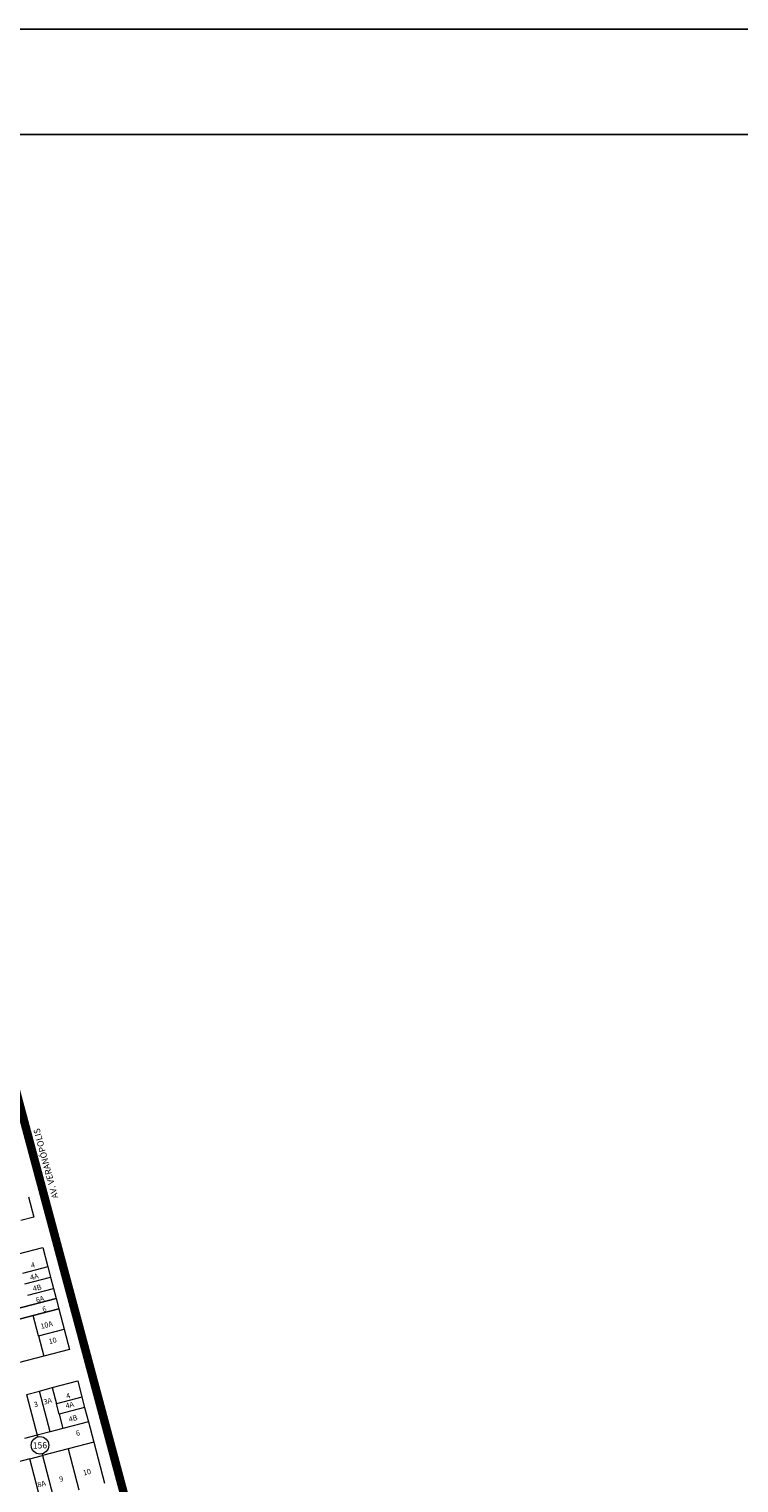
# Model space of a CAD drawing. Units: millimetres. Extents: x 741 to 14406, y -8880 to 17826.
# Drawn here: x 9665 to 10337, y -6345 to -4967 of the extents above; entities that cross this region are included whole.
import ezdxf
from ezdxf.enums import TextEntityAlignment as Align
from ezdxf.lldxf.tags import DXFTag

# ---------------------------------------------------------------- set-up
doc = ezdxf.new("R2010")
doc.units = ezdxf.units.MM
doc.linetypes.add('CONTINUO', pattern=[0])
doc.linetypes.add('CONTÍNUO', pattern=[0])
for name, color, linetype in [('00 - DEMARCAÇÃO DE QUADRAS', 3, 'Continuous'), ('00 - DIVISÃO DE LOTES', 251, 'Continuous'), ('00 - NÚMERO LOTES', 7, 'CONTÍNUO'), ('00 - PERÍMETROS BAIRROS E CIDADE', 30, 'Continuous'), ('00 - TEXTO RUAS', 7, 'Continuous'), ('P-AREA_REFLORESTADA', 7, 'CONTINUO')]:
    doc.layers.add(name, color=color, linetype=linetype)
doc.layers.add('00 - TEXTO QUADRAS', color=4, linetype='CONTÍNUO', lineweight=18)
doc.styles.get("Standard").update_dxf_attribs({"font": 'arial.ttf'})
tags = doc.linetypes.add('Tracejado', pattern=[25, 15, -10]).pattern_tags.tags
tags[6:7] = [DXFTag(74, 4), DXFTag(75, 0), DXFTag(340, '0'), DXFTag(46, 1.0), DXFTag(50, 0.0), DXFTag(44, 0.0), DXFTag(45, 0.0)]
tags[4:5] = [DXFTag(74, 4), DXFTag(75, 0), DXFTag(340, '0'), DXFTag(46, 1.0), DXFTag(50, 0.0), DXFTag(44, 0.0), DXFTag(45, 0.0)]

msp = doc.modelspace()

# ---------------------------------------------------------------- linework, layer by layer
at = {"layer": '00 - DEMARCAÇÃO DE QUADRAS', "lineweight": 5}
for p, q in [((9664.2, -6073.6), (9669.3, -6093)), ((9669.3, -6093), (9657.2, -6096.1)), ((9653.7, -6128.1), (9677.9, -6121.8)), ((9677.9, -6121.8), (9682.7, -6140.2)), ((9682.7, -6140.2), (9685.2, -6149.9)), ((9685.2, -6149.9), (9688, -6160.5)), ((9688, -6160.5), (9690.5, -6170.2)), ((9690.5, -6170.2), (9693, -6179.9)), ((9693, -6179.9), (9698.1, -6199.2)), ((9698.1, -6199.2), (9703.1, -6218.6)), ((9678.9, -6224.9), (9654.7, -6231.2)), ((9703.1, -6218.6), (9678.9, -6224.9)), ((9674.6, -6257.8), (9686.7, -6254.6)), ((9686.7, -6254.6), (9710.9, -6248.3)), ((9710.9, -6248.3), (9714.9, -6263.8)), ((9662.5, -6261), (9674.6, -6257.8)), ((9714.9, -6263.8), (9717.5, -6273.5)), ((9717.5, -6273.5), (9721, -6287)), ((9721, -6287), (9726.1, -6306.4)), ((9726.1, -6306.4), (9736.2, -6345.1))]:
    msp.add_line(p, q, dxfattribs=at)
at = {"layer": '00 - DIVISÃO DE LOTES', "lineweight": 5}
for p, q in [((9682.7, -6140.2), (9658.5, -6146.5)), ((9661, -6156.2), (9685.2, -6149.9)), ((9651.8, -6180.3), (9690.5, -6170.2)), ((9690.5, -6170.2), (9651.8, -6180.3)), ((9663.8, -6166.8), (9688, -6160.5)), ((9668.8, -6186.2), (9644.6, -6192.5)), ((9644.6, -6192.5), (9668.8, -6186.2)), ((9693, -6179.9), (9668.8, -6186.2)), ((9668.8, -6186.2), (9693, -6179.9)), ((9673.9, -6205.5), (9668.8, -6186.2)), ((9673.9, -6205.5), (9698.1, -6199.2)), ((9673.9, -6205.5), (9678.9, -6224.9)), ((9686.7, -6254.6), (9690.7, -6270.1)), ((9662.5, -6261), (9672.6, -6299.7)), ((9684.7, -6296.5), (9674.6, -6257.8)), ((9714.9, -6263.8), (9690.7, -6270.1)), ((9693.3, -6279.8), (9690.7, -6270.1)), ((9717.5, -6273.5), (9693.3, -6279.8)), ((9693.3, -6279.8), (9696.8, -6293.3)), ((9684.7, -6296.5), (9672.6, -6299.7)), ((9696.8, -6293.3), (9684.7, -6296.5)), ((9721, -6287), (9696.8, -6293.3)), ((9672.6, -6299.7), (9660.5, -6302.8)), ((9672.6, -6299.7), (9673.1, -6301.3)), ((9726.1, -6306.4), (9701.9, -6312.7)), ((9665.6, -6322.2), (9653.5, -6325.3)), ((9665.6, -6322.2), (9677.7, -6319)), ((9675.7, -6360.9), (9665.6, -6322.2)), ((9677.2, -6317.3), (9677.7, -6319)), ((9701.9, -6312.7), (9677.7, -6319)), ((9677.7, -6319), (9687.8, -6357.7)), ((9701.9, -6312.7), (9712, -6351.4))]:
    msp.add_line(p, q, dxfattribs=at)
at = {"layer": '00 - PERÍMETROS BAIRROS E CIDADE', "color": 30, "linetype": 'Tracejado', "lineweight": 5, "const_width": 8}
msp.add_lwpolyline([(9815.2, -6581.3), (9460.9, -5257.2)], dxfattribs=at)
at = {"layer": '00 - TEXTO QUADRAS', "lineweight": 5}
msp.add_circle((9675.2, -6309.3), 8.28, dxfattribs=at)
at = {"layer": 'P-AREA_REFLORESTADA'}
for points in [[(6440.7, -4966.8), (12406.1, -4966.8), (12406.1, -8880.1), (6440.7, -8880.1)], [(6640.7, -5066.8), (12306.1, -5066.8), (12306.1, -8780.1), (6640.7, -8780.1)]]:
    msp.add_lwpolyline(points, close=True, dxfattribs=at)

# ---------------------------------------------------------------- texts
at = {"layer": '00 - NÚMERO LOTES', "lineweight": 5}
for s, p in [('4A', (9670.3, -6151.8)), ('4', (9669.1, -6140.8)), ('4B', (9673.1, -6162.4)), ('6A', (9675.8, -6173.1)), ('6', (9680, -6182.6)), ('10A', (9682.1, -6197.6)), ('10', (9687.8, -6212.5)), ('3', (9672, -6272.8)), ('3A', (9683.2, -6269.8)), ('4A', (9704, -6273.5)), ('4', (9702.5, -6264.8)), ('4B', (9707.1, -6286.2)), ('6', (9711.7, -6300.1)), ('9', (9696, -6343.5)), ('10', (9720.3, -6337.1)), ('8A', (9677.3, -6348.3))]:
    msp.add_text(s, height=5, rotation=14.6179, dxfattribs=at).set_placement(p, align=Align.CENTER)
at = {"layer": '00 - TEXTO QUADRAS', "lineweight": 5}
msp.add_text('156', height=6, rotation=1.2876, dxfattribs=at).set_placement((9675.2, -6312.3), align=Align.CENTER)
at = {"layer": '00 - TEXTO RUAS', "lineweight": 5}
msp.add_text('AV. VERANÓPOLIS', height=6, rotation=105.1689, dxfattribs=at).set_placement((9692.6, -6074.4))

doc.saveas('drawing.dxf')
